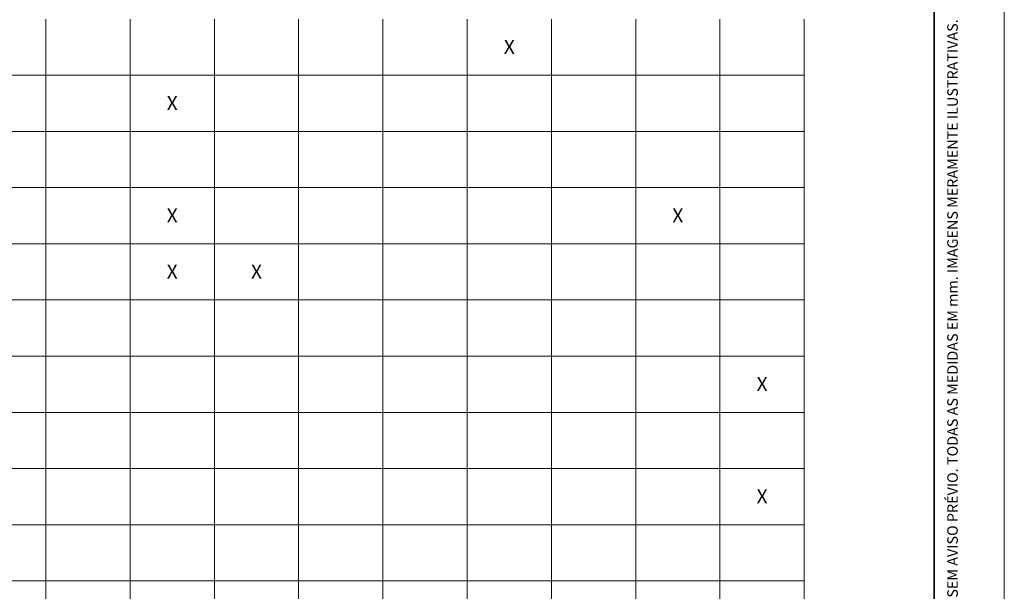
# Paper-space layout 'PG' of a CAD drawing. Units: millimetres. Extents: x 0 to 420, y 0 to 297.
# Drawn here: x 280 to 420, y 84 to 166 of the extents above; entities that cross this region are included whole.
import ezdxf

# ---------------------------------------------------------------- set-up
doc = ezdxf.new("R2010")
doc.units = ezdxf.units.MM
doc.layers.add('LAYOUT_', color=7, linetype='Continuous', lineweight=35)
doc.styles.add('SLDTEXTSTYLE0', font='TXT', dxfattribs={"width": 0.7})

# ---------------------------------------------------------------- blocks, each defined once
blk = doc.blocks.new('SW_TABLEANNOTATION_10')
at = {"color": 0, "linetype": 'Continuous', "lineweight": 18}
for p, q in [((257.0000000000001, -96.00000000000009), (257.0000000000001, -104.0000000000001)), ((269.0000000000001, -96.00000000000009), (269.0000000000001, -104.0000000000001)), ((281.0000000000001, -96.00000000000009), (281.0000000000001, -104.0000000000001)), ((293.0000000000002, -96.00000000000009), (293.0000000000002, -104.0000000000001)), ((305.0000000000002, -96.00000000000009), (305.0000000000002, -104.0000000000001)), ((317.0000000000002, -96.00000000000009), (317.0000000000002, -104.0000000000001)), ((329.0000000000002, -96.00000000000009), (329.0000000000002, -104.0000000000001)), ((341.0000000000002, -96.00000000000009), (341.0000000000002, -104.0000000000001)), ((353.0000000000002, -96.00000000000009), (353.0000000000002, -104.0000000000001)), ((365.0000000000002, -96.00000000000009), (365.0000000000002, -104.0000000000001)), ((245.0000000000001, -104.0000000000001), (257.0000000000001, -104.0000000000001)), ((257.0000000000001, -104.0000000000001), (257.0000000000001, -112.0000000000001)), ((257.0000000000001, -104.0000000000001), (269.0000000000001, -104.0000000000001)), ((269.0000000000001, -104.0000000000001), (269.0000000000001, -112.0000000000001)), ((269.0000000000001, -104.0000000000001), (281.0000000000001, -104.0000000000001)), ((281.0000000000001, -104.0000000000001), (281.0000000000001, -112.0000000000001)), ((281.0000000000001, -104.0000000000001), (293.0000000000002, -104.0000000000001)), ((293.0000000000002, -104.0000000000001), (293.0000000000002, -112.0000000000001)), ((293.0000000000002, -104.0000000000001), (305.0000000000002, -104.0000000000001)), ((305.0000000000002, -104.0000000000001), (305.0000000000002, -112.0000000000001)), ((305.0000000000002, -104.0000000000001), (317.0000000000002, -104.0000000000001)), ((317.0000000000002, -104.0000000000001), (317.0000000000002, -112.0000000000001)), ((317.0000000000002, -104.0000000000001), (329.0000000000002, -104.0000000000001)), ((329.0000000000002, -104.0000000000001), (329.0000000000002, -112.0000000000001)), ((329.0000000000002, -104.0000000000001), (341.0000000000002, -104.0000000000001)), ((341.0000000000002, -104.0000000000001), (341.0000000000002, -112.0000000000001)), ((341.0000000000002, -104.0000000000001), (353.0000000000002, -104.0000000000001)), ((353.0000000000002, -104.0000000000001), (353.0000000000002, -112.0000000000001)), ((353.0000000000002, -104.0000000000001), (365.0000000000002, -104.0000000000001)), ((365.0000000000002, -104.0000000000001), (365.0000000000002, -112.0000000000001)), ((245.0000000000001, -112.0000000000001), (257.0000000000001, -112.0000000000001)), ((257.0000000000001, -112.0000000000001), (257.0000000000001, -120.0000000000001)), ((257.0000000000001, -112.0000000000001), (269.0000000000001, -112.0000000000001)), ((269.0000000000001, -112.0000000000001), (269.0000000000001, -120.0000000000001)), ((269.0000000000001, -112.0000000000001), (281.0000000000001, -112.0000000000001)), ((281.0000000000001, -112.0000000000001), (281.0000000000001, -120.0000000000001)), ((281.0000000000001, -112.0000000000001), (293.0000000000002, -112.0000000000001)), ((293.0000000000002, -112.0000000000001), (293.0000000000002, -120.0000000000001)), ((293.0000000000002, -112.0000000000001), (305.0000000000002, -112.0000000000001)), ((305.0000000000002, -112.0000000000001), (305.0000000000002, -120.0000000000001)), ((305.0000000000002, -112.0000000000001), (317.0000000000002, -112.0000000000001)), ((317.0000000000002, -112.0000000000001), (317.0000000000002, -120.0000000000001)), ((317.0000000000002, -112.0000000000001), (329.0000000000002, -112.0000000000001)), ((329.0000000000002, -112.0000000000001), (329.0000000000002, -120.0000000000001)), ((329.0000000000002, -112.0000000000001), (341.0000000000002, -112.0000000000001)), ((341.0000000000002, -112.0000000000001), (341.0000000000002, -120.0000000000001)), ((341.0000000000002, -112.0000000000001), (353.0000000000002, -112.0000000000001)), ((353.0000000000002, -112.0000000000001), (353.0000000000002, -120.0000000000001)), ((353.0000000000002, -112.0000000000001), (365.0000000000002, -112.0000000000001)), ((365.0000000000002, -112.0000000000001), (365.0000000000002, -120.0000000000001)), ((245.0000000000001, -120.0000000000001), (257.0000000000001, -120.0000000000001)), ((257.0000000000001, -120.0000000000001), (257.0000000000001, -128.0000000000001)), ((257.0000000000001, -120.0000000000001), (269.0000000000001, -120.0000000000001)), ((269.0000000000001, -120.0000000000001), (269.0000000000001, -128.0000000000001)), ((269.0000000000001, -120.0000000000001), (281.0000000000001, -120.0000000000001)), ((281.0000000000001, -120.0000000000001), (281.0000000000001, -128.0000000000001)), ((281.0000000000001, -120.0000000000001), (293.0000000000002, -120.0000000000001)), ((293.0000000000002, -120.0000000000001), (293.0000000000002, -128.0000000000001)), ((293.0000000000002, -120.0000000000001), (305.0000000000002, -120.0000000000001)), ((305.0000000000002, -120.0000000000001), (305.0000000000002, -128.0000000000001)), ((305.0000000000002, -120.0000000000001), (317.0000000000002, -120.0000000000001)), ((317.0000000000002, -120.0000000000001), (317.0000000000002, -128.0000000000001)), ((317.0000000000002, -120.0000000000001), (329.0000000000002, -120.0000000000001)), ((329.0000000000002, -120.0000000000001), (329.0000000000002, -128.0000000000001)), ((329.0000000000002, -120.0000000000001), (341.0000000000002, -120.0000000000001)), ((341.0000000000002, -120.0000000000001), (341.0000000000002, -128.0000000000001)), ((341.0000000000002, -120.0000000000001), (353.0000000000002, -120.0000000000001)), ((353.0000000000002, -120.0000000000001), (353.0000000000002, -128.0000000000001)), ((353.0000000000002, -120.0000000000001), (365.0000000000002, -120.0000000000001)), ((365.0000000000002, -120.0000000000001), (365.0000000000002, -128.0000000000001)), ((245.0000000000001, -128.0000000000001), (257.0000000000001, -128.0000000000001)), ((257.0000000000001, -128.0000000000001), (257.0000000000001, -136.0000000000001)), ((257.0000000000001, -128.0000000000001), (269.0000000000001, -128.0000000000001)), ((269.0000000000001, -128.0000000000001), (269.0000000000001, -136.0000000000001)), ((269.0000000000001, -128.0000000000001), (281.0000000000001, -128.0000000000001)), ((281.0000000000001, -128.0000000000001), (281.0000000000001, -136.0000000000001)), ((281.0000000000001, -128.0000000000001), (293.0000000000002, -128.0000000000001)), ((293.0000000000002, -128.0000000000001), (293.0000000000002, -136.0000000000001)), ((293.0000000000002, -128.0000000000001), (305.0000000000002, -128.0000000000001)), ((305.0000000000002, -128.0000000000001), (305.0000000000002, -136.0000000000001)), ((305.0000000000002, -128.0000000000001), (317.0000000000002, -128.0000000000001)), ((317.0000000000002, -128.0000000000001), (317.0000000000002, -136.0000000000001)), ((317.0000000000002, -128.0000000000001), (329.0000000000002, -128.0000000000001)), ((329.0000000000002, -128.0000000000001), (329.0000000000002, -136.0000000000001)), ((329.0000000000002, -128.0000000000001), (341.0000000000002, -128.0000000000001)), ((341.0000000000002, -128.0000000000001), (341.0000000000002, -136.0000000000001)), ((341.0000000000002, -128.0000000000001), (353.0000000000002, -128.0000000000001)), ((353.0000000000002, -128.0000000000001), (353.0000000000002, -136.0000000000001)), ((353.0000000000002, -128.0000000000001), (365.0000000000002, -128.0000000000001)), ((365.0000000000002, -128.0000000000001), (365.0000000000002, -136.0000000000001)), ((245.0000000000001, -136.0000000000001), (257.0000000000001, -136.0000000000001)), ((257.0000000000001, -136.0000000000001), (257.0000000000001, -144.0000000000001)), ((257.0000000000001, -136.0000000000001), (269.0000000000001, -136.0000000000001)), ((269.0000000000001, -136.0000000000001), (269.0000000000001, -144.0000000000001)), ((269.0000000000001, -136.0000000000001), (281.0000000000001, -136.0000000000001)), ((281.0000000000001, -136.0000000000001), (281.0000000000001, -144.0000000000001)), ((281.0000000000001, -136.0000000000001), (293.0000000000002, -136.0000000000001)), ((293.0000000000002, -136.0000000000001), (293.0000000000002, -144.0000000000001)), ((293.0000000000002, -136.0000000000001), (305.0000000000002, -136.0000000000001)), ((305.0000000000002, -136.0000000000001), (305.0000000000002, -144.0000000000001)), ((305.0000000000002, -136.0000000000001), (317.0000000000002, -136.0000000000001)), ((317.0000000000002, -136.0000000000001), (317.0000000000002, -144.0000000000001)), ((317.0000000000002, -136.0000000000001), (329.0000000000002, -136.0000000000001)), ((329.0000000000002, -136.0000000000001), (329.0000000000002, -144.0000000000001)), ((329.0000000000002, -136.0000000000001), (341.0000000000002, -136.0000000000001)), ((341.0000000000002, -136.0000000000001), (341.0000000000002, -144.0000000000001)), ((341.0000000000002, -136.0000000000001), (353.0000000000002, -136.0000000000001)), ((353.0000000000002, -136.0000000000001), (353.0000000000002, -144.0000000000001)), ((353.0000000000002, -136.0000000000001), (365.0000000000002, -136.0000000000001)), ((365.0000000000002, -136.0000000000001), (365.0000000000002, -144.0000000000001)), ((245.0000000000001, -144.0000000000001), (257.0000000000001, -144.0000000000001)), ((257.0000000000001, -144.0000000000001), (257.0000000000001, -152.0000000000001)), ((257.0000000000001, -144.0000000000001), (269.0000000000001, -144.0000000000001)), ((269.0000000000001, -144.0000000000001), (269.0000000000001, -152.0000000000001)), ((269.0000000000001, -144.0000000000001), (281.0000000000001, -144.0000000000001)), ((281.0000000000001, -144.0000000000001), (281.0000000000001, -152.0000000000001)), ((281.0000000000001, -144.0000000000001), (293.0000000000002, -144.0000000000001)), ((293.0000000000002, -144.0000000000001), (293.0000000000002, -152.0000000000001)), ((293.0000000000002, -144.0000000000001), (305.0000000000002, -144.0000000000001)), ((305.0000000000002, -144.0000000000001), (305.0000000000002, -152.0000000000001)), ((305.0000000000002, -144.0000000000001), (317.0000000000002, -144.0000000000001)), ((317.0000000000002, -144.0000000000001), (317.0000000000002, -152.0000000000001)), ((317.0000000000002, -144.0000000000001), (329.0000000000002, -144.0000000000001)), ((329.0000000000002, -144.0000000000001), (329.0000000000002, -152.0000000000001)), ((329.0000000000002, -144.0000000000001), (341.0000000000002, -144.0000000000001)), ((341.0000000000002, -144.0000000000001), (341.0000000000002, -152.0000000000001)), ((341.0000000000002, -144.0000000000001), (353.0000000000002, -144.0000000000001)), ((353.0000000000002, -144.0000000000001), (353.0000000000002, -152.0000000000001)), ((353.0000000000002, -144.0000000000001), (365.0000000000002, -144.0000000000001)), ((365.0000000000002, -144.0000000000001), (365.0000000000002, -152.0000000000001)), ((245.0000000000001, -152.0000000000001), (257.0000000000001, -152.0000000000001)), ((257.0000000000001, -152.0000000000001), (257.0000000000001, -160.0000000000001)), ((257.0000000000001, -152.0000000000001), (269.0000000000001, -152.0000000000001)), ((269.0000000000001, -152.0000000000001), (269.0000000000001, -160.0000000000001)), ((269.0000000000001, -152.0000000000001), (281.0000000000001, -152.0000000000001)), ((281.0000000000001, -152.0000000000001), (281.0000000000001, -160.0000000000001)), ((281.0000000000001, -152.0000000000001), (293.0000000000002, -152.0000000000001)), ((293.0000000000002, -152.0000000000001), (293.0000000000002, -160.0000000000001)), ((293.0000000000002, -152.0000000000001), (305.0000000000002, -152.0000000000001)), ((305.0000000000002, -152.0000000000001), (305.0000000000002, -160.0000000000001)), ((305.0000000000002, -152.0000000000001), (317.0000000000002, -152.0000000000001)), ((317.0000000000002, -152.0000000000001), (317.0000000000002, -160.0000000000001)), ((317.0000000000002, -152.0000000000001), (329.0000000000002, -152.0000000000001)), ((329.0000000000002, -152.0000000000001), (329.0000000000002, -160.0000000000001)), ((329.0000000000002, -152.0000000000001), (341.0000000000002, -152.0000000000001)), ((341.0000000000002, -152.0000000000001), (341.0000000000002, -160.0000000000001)), ((341.0000000000002, -152.0000000000001), (353.0000000000002, -152.0000000000001)), ((353.0000000000002, -152.0000000000001), (353.0000000000002, -160.0000000000001)), ((353.0000000000002, -152.0000000000001), (365.0000000000002, -152.0000000000001)), ((365.0000000000002, -152.0000000000001), (365.0000000000002, -160.0000000000001)), ((245.0000000000001, -160.0000000000001), (257.0000000000001, -160.0000000000001)), ((257.0000000000001, -160.0000000000001), (257.0000000000001, -168.0000000000001)), ((257.0000000000001, -160.0000000000001), (269.0000000000001, -160.0000000000001)), ((269.0000000000001, -160.0000000000001), (269.0000000000001, -168.0000000000001)), ((269.0000000000001, -160.0000000000001), (281.0000000000001, -160.0000000000001)), ((281.0000000000001, -160.0000000000001), (281.0000000000001, -168.0000000000001)), ((281.0000000000001, -160.0000000000001), (293.0000000000002, -160.0000000000001)), ((293.0000000000002, -160.0000000000001), (293.0000000000002, -168.0000000000001)), ((293.0000000000002, -160.0000000000001), (305.0000000000002, -160.0000000000001)), ((305.0000000000002, -160.0000000000001), (305.0000000000002, -168.0000000000001)), ((305.0000000000002, -160.0000000000001), (317.0000000000002, -160.0000000000001)), ((317.0000000000002, -160.0000000000001), (317.0000000000002, -168.0000000000001)), ((317.0000000000002, -160.0000000000001), (329.0000000000002, -160.0000000000001)), ((329.0000000000002, -160.0000000000001), (329.0000000000002, -168.0000000000001)), ((329.0000000000002, -160.0000000000001), (341.0000000000002, -160.0000000000001)), ((341.0000000000002, -160.0000000000001), (341.0000000000002, -168.0000000000001)), ((341.0000000000002, -160.0000000000001), (353.0000000000002, -160.0000000000001)), ((353.0000000000002, -160.0000000000001), (353.0000000000002, -168.0000000000001)), ((353.0000000000002, -160.0000000000001), (365.0000000000002, -160.0000000000001)), ((365.0000000000002, -160.0000000000001), (365.0000000000002, -168.0000000000001)), ((245.0000000000001, -168.0000000000001), (257.0000000000001, -168.0000000000001)), ((257.0000000000001, -168.0000000000001), (257.0000000000001, -176.0000000000002)), ((257.0000000000001, -168.0000000000001), (269.0000000000001, -168.0000000000001)), ((269.0000000000001, -168.0000000000001), (269.0000000000001, -176.0000000000002)), ((269.0000000000001, -168.0000000000001), (281.0000000000001, -168.0000000000001)), ((281.0000000000001, -168.0000000000001), (281.0000000000001, -176.0000000000002)), ((281.0000000000001, -168.0000000000001), (293.0000000000002, -168.0000000000001)), ((293.0000000000002, -168.0000000000001), (293.0000000000002, -176.0000000000002)), ((293.0000000000002, -168.0000000000001), (305.0000000000002, -168.0000000000001)), ((305.0000000000002, -168.0000000000001), (305.0000000000002, -176.0000000000002)), ((305.0000000000002, -168.0000000000001), (317.0000000000002, -168.0000000000001)), ((317.0000000000002, -168.0000000000001), (317.0000000000002, -176.0000000000002)), ((317.0000000000002, -168.0000000000001), (329.0000000000002, -168.0000000000001)), ((329.0000000000002, -168.0000000000001), (329.0000000000002, -176.0000000000002)), ((329.0000000000002, -168.0000000000001), (341.0000000000002, -168.0000000000001)), ((341.0000000000002, -168.0000000000001), (341.0000000000002, -176.0000000000002)), ((341.0000000000002, -168.0000000000001), (353.0000000000002, -168.0000000000001)), ((353.0000000000002, -168.0000000000001), (353.0000000000002, -176.0000000000002)), ((353.0000000000002, -168.0000000000001), (365.0000000000002, -168.0000000000001)), ((365.0000000000002, -168.0000000000001), (365.0000000000002, -176.0000000000002)), ((245.0000000000001, -176.0000000000002), (257.0000000000001, -176.0000000000002)), ((257.0000000000001, -176.0000000000002), (257.0000000000001, -184.0000000000002)), ((257.0000000000001, -176.0000000000002), (269.0000000000001, -176.0000000000002)), ((269.0000000000001, -176.0000000000002), (269.0000000000001, -184.0000000000002)), ((269.0000000000001, -176.0000000000002), (281.0000000000001, -176.0000000000002)), ((281.0000000000001, -176.0000000000002), (281.0000000000001, -184.0000000000002)), ((281.0000000000001, -176.0000000000002), (293.0000000000002, -176.0000000000002)), ((293.0000000000002, -176.0000000000002), (293.0000000000002, -184.0000000000002)), ((293.0000000000002, -176.0000000000002), (305.0000000000002, -176.0000000000002)), ((305.0000000000002, -176.0000000000002), (305.0000000000002, -184.0000000000002)), ((305.0000000000002, -176.0000000000002), (317.0000000000002, -176.0000000000002)), ((317.0000000000002, -176.0000000000002), (317.0000000000002, -184.0000000000002)), ((317.0000000000002, -176.0000000000002), (329.0000000000002, -176.0000000000002)), ((329.0000000000002, -176.0000000000002), (329.0000000000002, -184.0000000000002)), ((329.0000000000002, -176.0000000000002), (341.0000000000002, -176.0000000000002)), ((341.0000000000002, -176.0000000000002), (341.0000000000002, -184.0000000000002)), ((341.0000000000002, -176.0000000000002), (353.0000000000002, -176.0000000000002)), ((353.0000000000002, -176.0000000000002), (353.0000000000002, -184.0000000000002)), ((353.0000000000002, -176.0000000000002), (365.0000000000002, -176.0000000000002)), ((365.0000000000002, -176.0000000000002), (365.0000000000002, -184.0000000000002))]:
    blk.add_line(p, q, dxfattribs=at)
at = {"color": 0, "linetype": 'Continuous', "lineweight": 0, "char_height": 2, "attachment_point": 1, "style": 'SLDTEXTSTYLE0'}
for insert in [(322.2166666779669, -98.96690281842227), (274.2166666779668, -106.9669028184223), (274.2166666779668, -122.9669028184223), (346.2166666779669, -122.9669028184223), (274.2166666779668, -130.9669028184223), (286.2166666779669, -130.9669028184223), (358.2166666779669, -146.9669028184223), (358.2166666779669, -162.9669028184223)]:
    blk.add_mtext('X', dxfattribs=dict(at, insert=insert))

psp = doc.layouts.new('PG')

# ---------------------------------------------------------------- linework, layer by layer
at = {"color": 7, "linetype": 'Continuous', "lineweight": 18}
psp.add_line((420, 0), (420, 297), dxfattribs=at)
at = {"layer": 'LAYOUT_'}
psp.add_line((410.0000000000001, 10.00000000000004), (410, 287), dxfattribs=at)

# ---------------------------------------------------------------- block references
at = {"color": 7, "linetype": 'Continuous', "lineweight": 0}
psp.add_blockref('SW_TABLEANNOTATION_10', (26.51503091407635, 261.8396082293183), dxfattribs=at)

# ---------------------------------------------------------------- texts
at = {"layer": 'LAYOUT_', "insert": (411.8788983053589, 104.6749865114689), "char_height": 1.5, "attachment_point": 2, "rotation": 90.00000000000018, "style": 'SLDTEXTSTYLE0'}
psp.add_mtext('RESERVAMOS O DIREITO DE ALTERAÇÕES SEM AVISO PRÉVIO. TODAS AS MEDIDAS EM mm. IMAGENS MERAMENTE ILUSTRATIVAS.', dxfattribs=at)

doc.saveas('drawing.dxf')
